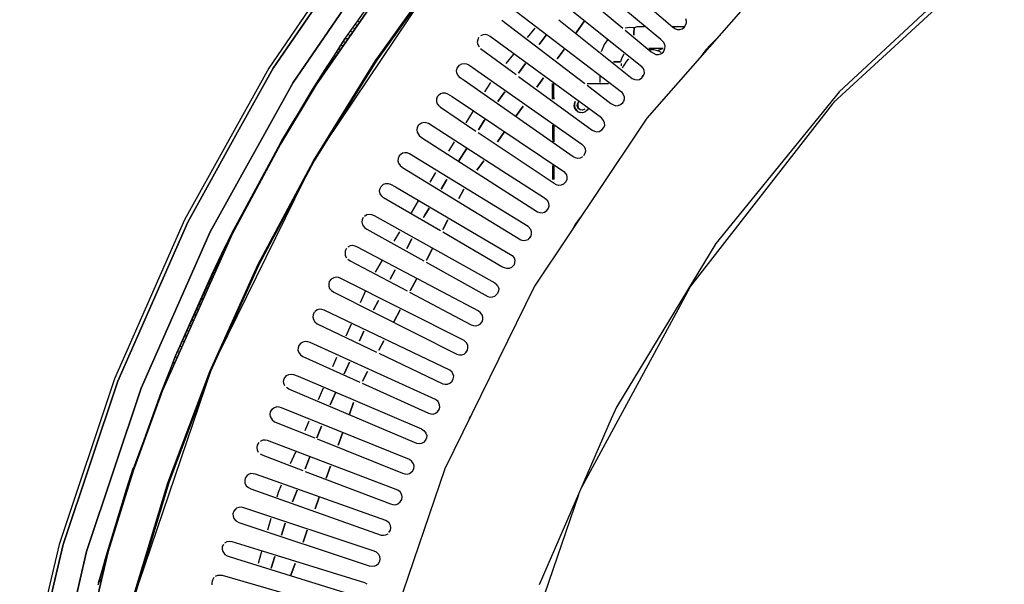
# Model space of a CAD drawing. Units: millimetres. Extents: x -20 to 2154, y -1445 to 20.
# Drawn here: x 10 to 329, y -456 to -273 of the extents above; entities that cross this region are included whole.
import ezdxf

# ---------------------------------------------------------------- set-up
doc = ezdxf.new("R2010")
doc.units = ezdxf.units.MM
doc.layers.add('PLAN', color=10, linetype='Continuous')

msp = doc.modelspace()

# ---------------------------------------------------------------- linework, layer by layer
at = {"layer": 'PLAN', "linetype": 'Continuous'}
for p, q in [((122.8, -242.3), (90.86, -289.05)), ((123.81, -243.06), (92.31, -289.05)), ((92.31, -289.05), (123.81, -243.06)), ((130.25, -247.66), (98.8, -293.64)), ((98.8, -293.64), (130.25, -247.66)), ((138.07, -248.43), (106.19, -294.41)), ((106.19, -294.41), (138.07, -248.43)), ((115.27, -279.85), (137.74, -248.43)), ((273.51, -300.16), (328.77, -249.29)), ((217.65, -279.74), (183.93, -251.65)), ((320.34, -254.74), (275.4, -296.71)), ((109.4, -312.8), (147.93, -255.47)), ((147.17, -256.09), (125.27, -286.75)), ((125.27, -286.75), (147.17, -256.09)), ((147.49, -256.09), (125.58, -286.75)), ((199.25, -256.33), (221.48, -275.64)), ((180.86, -263.93), (211.51, -288.43)), ((251.5, -261.46), (213.19, -305.14)), ((192.36, -265.18), (205.38, -276.03)), ((169.36, -269.49), (204.93, -296.71)), ((119.55, -273.82), (120.32, -273.97)), ((134.11, -274.32), (134.88, -273.71)), ((166.3, -273.44), (193.12, -293.96)), ((184.69, -273.39), (208.45, -292.33)), ((193.03, -273.72), (190.27, -277.55)), ((190.27, -277.55), (193.03, -273.72)), ((225.64, -272.95), (225.87, -273.72)), ((225.87, -273.72), (225.92, -274.49)), ((117.25, -277.04), (118.02, -277.28)), ((118.02, -275.97), (118.79, -276.17)), ((118.79, -274.9), (119.55, -275.07)), ((131.81, -277.53), (132.58, -276.92)), ((132.58, -276.46), (133.35, -275.85)), ((133.35, -275.39), (134.11, -274.78)), ((176.91, -276.02), (174.41, -279.08)), ((206.15, -275.97), (207.68, -275.71)), ((206.15, -276.67), (214.58, -283.69)), ((207.68, -275.71), (209.17, -275.81)), ((209.1, -276.02), (208.95, -277.55)), ((208.95, -277.55), (209.1, -276.02)), ((209.17, -275.81), (209.98, -275.5)), ((209.98, -275.5), (212.28, -275.51)), ((221.48, -275.51), (225.31, -275.53)), ((221.48, -275.55), (225.31, -275.57)), ((221.48, -275.64), (222.24, -276.15)), ((222.24, -276.15), (223.01, -276.52)), ((223.01, -276.52), (223.78, -276.46)), ((223.78, -276.46), (224.54, -276.25)), ((224.54, -276.25), (225.31, -275.74)), ((225.58, -275.25), (224.89, -276.02)), ((225.92, -274.49), (225.58, -275.25)), ((98.59, -306.67), (115.27, -279.85)), ((115.5, -279.48), (109.29, -289.05)), ((116.49, -279.48), (115.5, -279.48)), ((116.49, -278.11), (117.25, -278.38)), ((129.51, -280.74), (130.28, -280.13)), ((130.28, -279.67), (131.05, -279.06)), ((131.05, -278.6), (131.81, -277.99)), ((158.44, -279.85), (158.32, -280.62)), ((158.73, -279.08), (158.44, -279.85)), ((160.17, -278.2), (159.4, -278.54)), ((160.94, -278.08), (160.17, -278.2)), ((161.7, -278.33), (160.94, -278.08)), ((162.47, -278.71), (161.7, -278.33)), ((198.49, -305.1), (162.47, -278.71)), ((180.6, -278.32), (178.37, -281.38)), ((178.37, -281.38), (180.6, -278.32)), ((200.48, -279.85), (199.35, -281.38)), ((208.95, -277.55), (208.93, -278.32)), ((208.93, -278.32), (208.95, -277.55)), ((218.41, -280.49), (217.65, -279.74)), ((218.5, -280.62), (217.78, -279.85)), ((232.97, -282.26), (235.27, -279.96)), ((113.42, -282.81), (114.19, -282.79)), ((114.19, -281.58), (114.95, -281.69)), ((114.95, -280.36), (115.72, -280.58)), ((127.22, -283.95), (127.98, -283.34)), ((127.98, -282.88), (128.75, -282.27)), ((128.75, -281.81), (129.51, -281.2)), ((158.32, -280.62), (158.44, -281.38)), ((158.44, -281.38), (158.94, -282.15)), ((159.4, -282.66), (170.9, -291.09)), ((186.4, -282.91), (184.18, -285.98)), ((184.18, -285.98), (186.4, -282.91)), ((199.35, -281.38), (198.41, -283.68)), ((213.81, -282.5), (218.41, -282.5)), ((213.81, -282.95), (215.35, -282.95)), ((215.35, -282.95), (216.88, -283.42)), ((216.88, -283.22), (217.65, -282.85)), ((216.88, -283.42), (217.65, -283.81)), ((217.65, -282.85), (218.41, -282.61)), ((218.97, -281.38), (218.5, -280.62)), ((218.55, -283.68), (218.91, -282.91)), ((218.91, -282.91), (219.04, -282.15)), ((219.04, -282.15), (218.97, -281.38)), ((232.36, -282.91), (230.64, -285.21)), ((234.62, -280.62), (232.36, -282.91)), ((111.12, -286.49), (111.89, -286.09)), ((111.89, -285.26), (112.65, -284.99)), ((112.65, -284.03), (113.42, -283.89)), ((124.92, -287.31), (125.59, -286.22)), ((125.59, -286.22), (126.45, -285.48)), ((126.45, -285.02), (127.22, -284.41)), ((170.05, -284.45), (167.56, -287.51)), ((204.97, -285.98), (204.62, -287)), ((205.24, -285.21), (204.97, -285.98)), ((205.66, -284.45), (205.24, -285.21)), ((207.27, -285.98), (206.58, -286.75)), ((214.58, -283.69), (215.35, -284.2)), ((215.35, -284.2), (216.11, -284.56)), ((216.11, -284.56), (216.88, -284.53)), ((216.88, -284.53), (217.65, -284.35)), ((217.65, -284.35), (218.55, -283.68)), ((90.86, -289.05), (63.6, -338.09)), ((92.31, -289.05), (80.79, -309.74)), ((80.79, -309.74), (92.31, -289.05)), ((109.29, -289.05), (95.02, -312.44)), ((109.74, -288.28), (104.95, -295.94)), ((125.27, -286.75), (105.3, -318.93)), ((105.3, -318.93), (125.27, -286.75)), ((125.58, -286.75), (105.6, -318.93)), ((108.82, -290.16), (109.59, -289.4)), ((109.59, -288.94), (110.36, -288.3)), ((110.36, -287.71), (111.12, -287.2)), ((123.38, -289.78), (124.15, -289.04)), ((124.15, -288.54), (124.92, -287.81)), ((151.57, -289.81), (151.79, -289.05)), ((151.79, -289.05), (152.51, -288.05)), ((152.51, -288.05), (153.27, -287.6)), ((153.27, -287.6), (154.04, -287.47)), ((154.04, -287.47), (154.8, -287.63)), ((154.8, -287.63), (155.57, -287.94)), ((155.57, -287.94), (192.12, -313.57)), ((173.91, -287.51), (171.68, -290.58)), ((171.68, -290.58), (173.91, -287.51)), ((204.62, -287), (202.32, -287)), ((202.32, -287), (204.62, -287)), ((204.83, -287.51), (204.83, -288.28)), ((205.58, -288.28), (205.18, -289.05)), ((206.58, -286.75), (205.58, -288.28)), ((211.97, -289.05), (211.35, -288.28)), ((212.29, -289.81), (211.97, -289.05)), ((121.08, -293.48), (121.85, -292.74)), ((121.85, -292.24), (122.62, -291.51)), ((122.62, -291.01), (123.38, -290.28)), ((151.7, -290.58), (151.57, -289.81)), ((152.09, -291.34), (151.7, -290.58)), ((152.81, -292.11), (152.09, -291.34)), ((154.04, -292.97), (152.81, -292.11)), ((189.29, -317.69), (154.04, -292.97)), ((171.66, -291.65), (195.42, -309.06)), ((179.76, -292.11), (177.55, -295.18)), ((177.55, -295.18), (179.76, -292.11)), ((197.9, -291.34), (197.91, -293.64)), ((208.45, -292.33), (209.22, -292.66)), ((209.22, -292.66), (209.98, -292.76)), ((209.98, -292.76), (210.75, -292.67)), ((210.75, -292.67), (211.58, -292.11)), ((211.87, -291.34), (211.39, -292.11)), ((211.58, -292.11), (212.11, -291.34)), ((212.11, -291.34), (212.38, -290.58)), ((212.38, -290.58), (212.29, -289.81)), ((98.8, -293.64), (71.94, -341.92)), ((71.94, -341.92), (98.8, -293.64)), ((104.95, -295.94), (94.41, -313.57)), ((106.19, -294.41), (94.71, -313.57)), ((94.71, -313.57), (106.19, -294.41)), ((119.55, -295.94), (120.32, -295.21)), ((120.32, -294.71), (121.08, -293.98)), ((161.58, -295.18), (160.65, -296.71)), ((162.58, -293.64), (161.58, -295.18)), ((182.65, -299.01), (182.65, -294)), ((182.65, -294), (183.1, -299.01)), ((183.1, -299.01), (183.1, -294)), ((193.89, -294), (200.79, -294)), ((193.89, -294.55), (201.55, -300.41)), ((117.25, -299.64), (118.02, -298.91)), ((118.02, -298.41), (118.79, -297.68)), ((118.79, -297.17), (119.55, -296.44)), ((145.37, -298.24), (145.11, -299.01)), ((145.11, -299.01), (145.13, -299.77)), ((146.08, -297.48), (145.37, -298.24)), ((145.61, -297.88), (146.37, -297.21)), ((146.37, -297.21), (147.14, -297.03)), ((147.14, -297.03), (147.91, -297)), ((147.91, -297), (148.67, -297.26)), ((148.67, -297.26), (150.21, -298.21)), ((150.21, -298.21), (186.29, -322.41)), ((167.22, -296.71), (164.99, -299.77)), ((164.99, -299.77), (167.22, -296.71)), ((204.93, -296.71), (205.52, -297.48)), ((205.52, -297.48), (205.78, -298.24)), ((205.87, -299.01), (205.56, -299.77)), ((205.78, -298.24), (205.87, -299.01)), ((274.06, -298.24), (235.46, -345.76)), ((275.4, -296.71), (274.06, -298.24)), ((115.72, -302.11), (116.49, -301.38)), ((116.49, -300.87), (117.25, -300.14)), ((145.13, -299.77), (145.3, -300.54)), ((145.3, -300.54), (145.97, -301.31)), ((145.61, -300.9), (146.37, -301.66)), ((146.37, -301.66), (157.87, -309.37)), ((173.12, -301.31), (170.91, -304.37)), ((170.91, -304.37), (173.12, -301.31)), ((189.73, -300.54), (189.69, -301.31)), ((189.69, -301.31), (189.73, -300.54)), ((189.69, -301.31), (189.9, -302.07)), ((189.9, -302.07), (189.69, -301.31)), ((189.93, -299.77), (189.73, -300.54)), ((189.73, -300.54), (189.99, -299.77)), ((189.79, -300.54), (189.75, -301.31)), ((189.75, -301.31), (189.95, -302.07)), ((189.99, -299.77), (189.79, -300.54)), ((189.9, -302.07), (190.53, -302.84)), ((190.53, -302.84), (189.9, -302.07)), ((189.95, -302.07), (190.59, -302.84)), ((190.82, -303.08), (190, -302.25)), ((190.66, -301.31), (190.7, -300.54)), ((190.7, -300.54), (190.66, -301.31)), ((191.07, -302.07), (190.66, -301.31)), ((190.66, -301.31), (191.07, -302.07)), ((190.7, -300.54), (191.21, -299.77)), ((191.21, -299.77), (190.7, -300.54)), ((190.82, -300.54), (190.78, -301.31)), ((190.78, -301.31), (191.07, -302.07)), ((191.59, -302.44), (190.79, -301.8)), ((190.79, -301.8), (191.59, -302.41)), ((192.36, -302.55), (191.59, -302.44)), ((193.12, -302.22), (192.36, -302.55)), ((194.29, -302.07), (193.89, -302.6)), ((201.55, -300.41), (202.32, -300.84)), ((202.32, -300.84), (203.08, -301.15)), ((203.08, -301.15), (203.85, -301.05)), ((203.85, -301.05), (204.62, -300.78)), ((204.62, -300.78), (205.38, -300.19)), ((205.56, -299.77), (204.93, -300.54)), ((273.21, -300.54), (227.28, -359.55)), ((273.93, -299.77), (273.21, -300.54)), ((113.42, -305.81), (114.19, -305.08)), ((114.19, -304.57), (114.95, -303.84)), ((114.95, -303.34), (115.72, -302.61)), ((156.93, -302.84), (154.6, -306.67)), ((160.99, -305.27), (158.66, -308.97)), ((191.59, -303.34), (190.82, -303.08)), ((191.59, -303.36), (190.82, -303.13)), ((190.82, -303.13), (191.59, -303.34)), ((192.36, -303.42), (191.59, -303.36)), ((193.12, -303.22), (192.36, -303.42)), ((193.89, -302.6), (193.12, -303.22)), ((199.15, -305.91), (198.49, -305.1)), ((213.19, -305.14), (210.1, -309.74)), ((94.83, -312.8), (98.59, -306.67)), ((111.12, -309.51), (111.89, -308.78)), ((111.89, -308.27), (112.65, -307.54)), ((112.65, -307.04), (113.42, -306.31)), ((138.85, -308.2), (138.76, -308.97)), ((139.34, -307.44), (138.85, -308.2)), ((140.24, -306.78), (139.34, -307.44)), ((141.01, -306.62), (140.24, -306.78)), ((141.78, -306.67), (141.01, -306.62)), ((142.54, -306.94), (141.78, -306.67)), ((166.3, -322.17), (142.54, -306.94)), ((158.66, -308.97), (160.59, -305.91)), ((182.65, -307.44), (182.65, -312.04)), ((183.1, -312.04), (183.1, -307.44)), ((183.1, -307.44), (183.1, -312.8)), ((198.64, -308.97), (199.23, -308.2)), ((199.42, -306.67), (199.15, -305.91)), ((199.23, -308.2), (199.53, -307.44)), ((199.53, -307.44), (199.42, -306.67)), ((80.79, -309.74), (64.65, -338.86)), ((64.65, -338.86), (80.79, -309.74)), ((95.02, -312.44), (95.79, -311.67)), ((109.59, -311.97), (110.36, -311.24)), ((110.36, -310.74), (111.12, -310.01)), ((138.76, -308.97), (138.86, -309.74)), ((138.86, -309.74), (139.48, -310.77)), ((139.48, -310.77), (140.24, -311.41)), ((140.24, -311.41), (177.79, -335.46)), ((183.16, -326.34), (158.64, -309.88)), ((167.04, -309.74), (164.83, -312.8)), ((164.83, -312.8), (167.04, -309.74)), ((210.1, -309.74), (176.83, -359.55)), ((182.65, -312.8), (183.1, -312.04)), ((195.42, -309.06), (196.19, -309.41)), ((196.19, -309.41), (196.95, -309.61)), ((196.95, -309.61), (197.72, -309.49)), ((197.72, -309.49), (198.64, -308.97)), ((76.45, -347.29), (94.83, -312.8)), ((94.41, -313.57), (78.73, -342.69)), ((94.71, -313.57), (79.06, -342.69)), ((79.06, -342.69), (94.71, -313.57)), ((107.29, -315.67), (108.06, -314.94)), ((108.06, -314.44), (108.82, -313.71)), ((108.82, -313.21), (109.4, -312.8)), ((150.87, -312.8), (149.01, -315.87)), ((154.79, -315.1), (152.37, -318.93)), ((152.37, -318.93), (154.79, -315.1)), ((192.12, -313.57), (192.84, -314.34)), ((192.84, -314.34), (193.22, -315.1)), ((193.22, -315.1), (193.35, -315.87)), ((105.53, -318.51), (106.52, -317.41)), ((106.52, -316.91), (107.29, -316.18)), ((132.7, -318.17), (132.62, -318.93)), ((133.09, -317.4), (132.7, -318.17)), ((134.11, -316.54), (133.09, -317.4)), ((134.88, -316.38), (134.11, -316.54)), ((135.65, -316.43), (134.88, -316.38)), ((136.41, -316.69), (135.65, -316.43)), ((174.77, -340.18), (136.41, -316.69)), ((190.06, -318.03), (189.29, -317.69)), ((190.82, -318.22), (190.06, -318.03)), ((191.59, -318.08), (190.82, -318.22)), ((192.36, -317.67), (191.59, -318.08)), ((193.13, -316.63), (192.68, -317.4)), ((193.35, -315.87), (193.13, -316.63)), ((74.46, -381.78), (105.53, -318.51)), ((105.3, -318.93), (87.34, -352.65)), ((87.34, -352.65), (105.3, -318.93)), ((105.6, -318.93), (87.63, -352.65)), ((132.62, -318.93), (132.81, -319.7)), ((132.81, -319.7), (133.35, -320.52)), ((133.35, -320.52), (134.11, -321.15)), ((134.11, -321.15), (172.43, -344.53)), ((160.4, -318.93), (158.19, -322)), ((158.19, -322), (160.4, -318.93)), ((182.65, -320.47), (182.65, -325.06)), ((183.1, -320.47), (183.1, -325.06)), ((183.1, -325.06), (183.1, -320.47)), ((144.82, -322.77), (142.96, -325.83)), ((180.09, -331.02), (166.3, -322.17)), ((186.29, -322.41), (187.17, -323.53)), ((187.17, -323.53), (187.32, -324.3)), ((187.32, -324.3), (187.25, -325.06)), ((126.82, -328.13), (127.22, -327.24)), ((127.22, -327.24), (127.98, -326.52)), ((127.98, -326.52), (128.75, -326.32)), ((128.75, -326.32), (129.51, -326.29)), ((129.51, -326.29), (130.28, -326.5)), ((130.28, -326.5), (131.81, -327.35)), ((131.81, -327.35), (169.63, -349.59)), ((148.51, -325.06), (146.58, -328.13)), ((146.58, -328.13), (148.51, -325.06)), ((183.93, -326.71), (183.16, -326.34)), ((184.69, -326.97), (183.93, -326.71)), ((185.46, -326.84), (184.69, -326.97)), ((186.22, -326.53), (185.46, -326.84)), ((186.99, -325.81), (186.22, -326.53)), ((187.25, -325.06), (186.99, -325.81)), ((126.73, -328.9), (126.82, -328.13)), ((126.93, -329.66), (126.73, -328.9)), ((127.48, -330.43), (126.93, -329.66)), ((127.98, -330.9), (127.48, -330.43)), ((146.37, -341.65), (127.98, -330.9)), ((154.01, -328.13), (152.39, -331.2)), ((152.39, -331.2), (154.01, -328.13)), ((180.86, -331.7), (180.09, -331.02)), ((139.23, -331.96), (136.9, -335.79)), ((142.71, -334.26), (141.35, -336.56)), ((141.35, -336.56), (142.71, -334.26)), ((181.1, -331.96), (180.37, -331.2)), ((180.82, -335.03), (181.33, -334.26)), ((181.42, -332.73), (181.1, -331.96)), ((181.33, -334.26), (181.57, -333.49)), ((181.57, -333.49), (181.42, -332.73)), ((121.44, -337.33), (121.06, -338.09)), ((121.85, -336.86), (122.62, -336.38)), ((122.62, -336.38), (123.38, -336.25)), ((123.38, -336.25), (124.15, -336.37)), ((124.15, -336.37), (124.92, -336.66)), ((124.92, -336.66), (164, -358.42)), ((141.35, -336.56), (140.93, -337.33)), ((140.93, -337.33), (141.35, -336.56)), ((177.79, -335.46), (178.56, -335.71)), ((178.56, -335.71), (179.33, -335.76)), ((179.33, -335.76), (180.09, -335.59)), ((180.09, -335.59), (180.82, -335.03)), ((191.63, -337.33), (189.91, -339.63)), ((63.6, -338.09), (40.98, -389.44)), ((64.65, -338.86), (42.06, -390.2)), ((42.06, -390.2), (64.65, -338.86)), ((121.06, -338.09), (121.01, -338.86)), ((121.01, -338.86), (121.21, -339.63)), ((121.21, -339.63), (121.85, -340.54)), ((121.85, -340.54), (122.62, -341.1)), ((148.74, -338.09), (147.12, -341.16)), ((147.12, -341.16), (148.74, -338.09)), ((175.67, -341.16), (174.77, -340.18)), ((189.91, -339.63), (189.07, -341.16)), ((71.94, -341.92), (49.63, -392.5)), ((49.63, -392.5), (71.94, -341.92)), ((79.06, -342.69), (56.51, -393.27)), ((56.51, -393.27), (79.06, -342.69)), ((78.73, -342.69), (77.6, -344.99)), ((122.62, -341.1), (141.01, -351.34)), ((133.18, -341.92), (131.31, -344.99)), ((166.3, -353.29), (147.14, -342.09)), ((174.73, -344.44), (175.5, -343.71)), ((174.96, -344.22), (175.64, -343.46)), ((175.64, -343.46), (175.87, -342.69)), ((175.85, -341.92), (175.67, -341.16)), ((175.87, -342.69), (175.85, -341.92)), ((76.73, -346.68), (60.72, -382.03)), ((72.43, -355.72), (76.73, -346.68)), ((77.4, -346.4), (76.73, -346.68)), ((77.4, -345.42), (78.17, -344.69)), ((117.25, -346.49), (116.49, -346.9)), ((118.02, -346.34), (117.25, -346.49)), ((118.79, -346.53), (118.02, -346.34)), ((119.55, -346.85), (118.79, -346.53)), ((158.64, -367.55), (119.55, -346.85)), ((137.19, -344.22), (135.53, -347.29)), ((135.53, -347.29), (137.19, -344.22)), ((172.43, -344.53), (173.2, -344.75)), ((173.2, -344.75), (173.96, -344.68)), ((173.96, -344.68), (174.73, -344.44)), ((235.46, -345.76), (203.31, -398.63)), ((60.53, -382.54), (76.45, -347.29)), ((75.1, -350.27), (75.87, -349.83)), ((75.87, -348.58), (76.64, -348.11)), ((115.62, -348.06), (115.53, -348.82)), ((115.53, -348.82), (115.63, -349.59)), ((116.02, -347.29), (115.62, -348.06)), ((115.63, -349.59), (116, -350.35)), ((143.88, -347.29), (141.85, -351.12)), ((141.85, -351.12), (143.88, -347.29)), ((169.63, -349.59), (170.25, -350.35)), ((87.34, -352.65), (71.76, -387.14)), ((71.76, -387.14), (87.34, -352.65)), ((87.63, -352.65), (72.04, -387.14)), ((73.57, -353.66), (74.34, -353.25)), ((74.34, -351.96), (75.1, -351.54)), ((116.49, -350.78), (117.25, -351.29)), ((117.25, -351.29), (135.65, -361.03)), ((127.59, -351.12), (125.26, -354.95)), ((141.78, -351.76), (161.7, -362.82)), ((167.07, -353.64), (166.3, -353.29)), ((169.36, -353.47), (168.6, -353.75)), ((170.19, -352.65), (169.36, -353.47)), ((170.4, -351.89), (170.19, -352.65)), ((170.25, -350.35), (170.45, -351.12)), ((170.45, -351.12), (170.4, -351.89)), ((60.72, -382.03), (72.43, -355.72)), ((72.8, -355.35), (73.57, -354.97)), ((112.65, -356.6), (111.89, -356.79)), ((113.42, -356.76), (112.65, -356.6)), ((131.8, -354.19), (130.14, -357.25)), ((130.14, -357.25), (131.8, -354.19)), ((167.83, -353.85), (167.07, -353.64)), ((168.6, -353.75), (167.83, -353.85)), ((71.27, -358.73), (72.04, -358.39)), ((72.04, -357.04), (72.8, -356.68)), ((110.43, -358.02), (110.27, -358.78)), ((110.27, -358.78), (110.29, -359.55)), ((110.29, -359.55), (110.55, -360.32)), ((111.06, -357.25), (110.43, -358.02)), ((111.89, -356.79), (111.06, -357.25)), ((114.19, -357.03), (113.42, -356.76)), ((154.04, -377.12), (114.19, -357.03)), ((138.61, -357.25), (136.59, -361.08)), ((136.59, -361.08), (138.61, -357.25)), ((176.83, -359.55), (147.81, -418.56)), ((164, -358.41), (164.99, -359.55)), ((164, -358.42), (164.77, -359.1)), ((164.99, -359.55), (165.24, -360.32)), ((227.28, -359.55), (223.13, -367.21)), ((69.74, -362.12), (70.5, -361.82)), ((70.5, -360.43), (71.27, -360.11)), ((110.55, -360.32), (111.12, -360.92)), ((111.12, -360.92), (111.89, -361.47)), ((111.89, -361.47), (151.74, -381.54)), ((122.13, -361.08), (120.46, -364.92)), ((136.41, -361.44), (156.34, -371.99)), ((161.7, -362.82), (162.47, -363.04)), ((162.47, -363.04), (163.23, -362.99)), ((163.23, -362.99), (164, -362.72)), ((164, -362.72), (164.77, -362.04)), ((164.87, -361.85), (164.15, -362.62)), ((165.19, -361.08), (164.87, -361.85)), ((165.24, -360.32), (165.19, -361.08)), ((68.21, -365.5), (68.97, -365.25)), ((68.97, -363.81), (69.74, -363.53)), ((126.4, -364.15), (124.75, -367.21)), ((124.75, -367.21), (126.4, -364.15)), ((66.67, -368.89), (67.44, -368.67)), ((67.44, -367.2), (68.21, -366.96)), ((105.22, -368.75), (105.16, -369.51)), ((105.58, -367.98), (105.22, -368.75)), ((106.52, -367.16), (105.76, -367.77)), ((107.29, -366.98), (106.52, -367.16)), ((108.06, -367.02), (107.29, -366.98)), ((108.82, -367.23), (108.06, -367.02)), ((149.44, -386.69), (108.82, -367.23)), ((133.35, -367.21), (131.32, -371.05)), ((131.32, -371.05), (133.35, -367.21)), ((159.4, -368.16), (158.64, -367.55)), ((159.9, -368.75), (159.4, -368.16)), ((160.14, -369.51), (159.9, -368.75)), ((223.13, -367.21), (192.02, -424.69)), ((65.14, -372.27), (65.91, -372.1)), ((65.91, -370.58), (66.67, -370.39)), ((105.16, -369.51), (105.31, -370.28)), ((105.31, -370.28), (105.76, -371.06)), ((105.76, -371.06), (106.52, -371.67)), ((106.52, -371.67), (125.68, -380.82)), ((117.47, -371.81), (115.81, -375.64)), ((156.34, -371.99), (157.1, -372.24)), ((157.1, -372.24), (157.87, -372.38)), ((157.87, -372.38), (158.64, -372.15)), ((158.64, -372.15), (159.25, -371.81)), ((159.25, -371.81), (159.94, -371.05)), ((159.94, -371.05), (160.12, -370.28)), ((160.12, -370.28), (160.14, -369.51)), ((63.61, -375.66), (64.37, -375.53)), ((64.37, -373.97), (65.14, -373.81)), ((121.59, -374.11), (120.18, -377.18)), ((120.18, -377.18), (121.59, -374.11)), ((62.07, -379.04), (62.84, -378.96)), ((62.84, -377.35), (63.61, -377.24)), ((100.56, -378.71), (100.36, -379.48)), ((101.19, -377.94), (100.56, -378.71)), ((101.93, -377.59), (101.19, -377.94)), ((102.69, -377.4), (101.93, -377.59)), ((103.46, -377.53), (102.69, -377.4)), ((104.22, -377.79), (103.46, -377.53)), ((144.84, -396.2), (104.22, -377.79)), ((128.08, -377.18), (126.46, -380.24)), ((126.46, -380.24), (128.08, -377.18)), ((154.96, -377.94), (154.04, -377.12)), ((155.21, -378.71), (154.96, -377.94)), ((155.3, -379.48), (155.21, -378.71)), ((60.72, -382.03), (55.96, -394.04)), ((61.31, -380.74), (62.07, -380.67)), ((100.36, -379.48), (100.31, -380.24)), ((100.31, -380.24), (100.6, -381.01)), ((100.6, -381.01), (101.16, -381.68)), ((101.16, -381.68), (101.93, -382.23)), ((126.45, -381.19), (147.14, -391.07)), ((151.74, -381.54), (152.51, -381.7)), ((152.51, -381.7), (153.27, -381.72)), ((153.27, -381.72), (154.04, -381.47)), ((154.04, -381.47), (154.8, -380.77)), ((154.59, -381.01), (155.14, -380.24)), ((155.14, -380.24), (155.3, -379.48)), ((46.76, -419.33), (60.53, -382.54)), ((59.78, -384.55), (60.54, -384.1)), ((60.54, -382.51), (61.31, -382.38)), ((101.93, -382.23), (120.32, -390.56)), ((112.81, -382.54), (111.48, -385.61)), ((117.01, -384.07), (115.25, -387.91)), ((115.25, -387.91), (117.01, -384.07)), ((72.18, -386.78), (48.8, -455.35)), ((71.76, -387.14), (58.28, -423.16)), ((58.28, -423.16), (71.76, -387.14)), ((72.04, -387.14), (58.55, -423.16)), ((95.8, -389.44), (96.56, -388.45)), ((96.56, -388.45), (97.33, -388.11)), ((97.33, -388.11), (98.09, -387.96)), ((98.09, -387.96), (98.86, -388.07)), ((98.86, -388.07), (100.39, -388.67)), ((122.82, -387.14), (121.2, -390.2)), ((121.2, -390.2), (122.82, -387.14)), ((150.21, -387.35), (149.44, -386.69)), ((150.44, -387.91), (150.21, -387.35)), ((150.69, -388.67), (150.44, -387.91)), ((40.98, -389.44), (23.07, -443.08)), ((42.06, -390.2), (24.38, -443.08)), ((24.38, -443.08), (42.06, -390.2)), ((95.69, -390.2), (95.8, -389.44)), ((95.73, -390.97), (95.69, -390.2)), ((96.03, -391.74), (95.73, -390.97)), ((100.39, -388.67), (140.24, -405.72)), ((121.08, -390.91), (142.54, -400.62)), ((147.14, -391.07), (147.91, -391.22)), ((147.91, -391.22), (148.67, -391.21)), ((148.67, -391.21), (149.44, -390.94)), ((149.44, -390.94), (150.19, -390.2)), ((150.19, -390.2), (150.54, -389.44)), ((150.54, -389.44), (150.69, -388.67)), ((49.63, -392.5), (31.96, -445.38)), ((31.96, -445.38), (49.63, -392.5)), ((56.51, -393.27), (47.03, -419.33)), ((47.03, -419.33), (56.51, -393.27)), ((55.96, -394.04), (50.44, -409.36)), ((97.33, -392.79), (96.56, -392.26)), ((138.71, -410.44), (97.33, -392.79)), ((108.49, -392.5), (106.83, -396.34)), ((112.44, -394.04), (110.68, -397.87)), ((110.68, -397.87), (112.44, -394.04)), ((118.32, -397.1), (116.93, -400.93)), ((116.93, -400.93), (118.32, -397.1)), ((145.61, -396.82), (144.84, -396.2)), ((146.11, -397.87), (145.61, -396.82)), ((146.15, -398.63), (146.11, -397.87)), ((91.35, -400.17), (91.26, -400.93)), ((91.26, -400.93), (91.33, -401.7)), ((91.89, -399.4), (91.35, -400.17)), ((92.73, -398.82), (91.89, -399.4)), ((93.5, -398.59), (92.73, -398.82)), ((94.26, -398.68), (93.5, -398.59)), ((95.03, -398.89), (94.26, -398.68)), ((136.41, -415.61), (95.03, -398.89)), ((142.54, -400.62), (143.31, -400.79)), ((143.31, -400.79), (144.08, -400.87)), ((144.08, -400.87), (144.84, -400.58)), ((144.84, -400.58), (145.42, -400.17)), ((145.42, -400.17), (146.02, -399.4)), ((146.02, -399.4), (146.15, -398.63)), ((203.31, -398.63), (201.62, -402.47)), ((91.33, -401.7), (91.96, -402.77)), ((91.96, -402.77), (92.73, -403.35)), ((92.73, -403.35), (105.76, -408.61)), ((103.83, -403.23), (102.5, -406.3)), ((156.01, -401.7), (155.66, -402.47)), ((201.62, -402.47), (178.34, -456.11)), ((107.92, -404.77), (106.46, -408.6)), ((106.46, -408.6), (107.92, -404.77)), ((114.71, -407.06), (113.32, -410.9)), ((113.32, -410.9), (114.71, -407.06)), ((140.24, -405.72), (141.08, -406.3)), ((141.08, -406.3), (141.66, -407.06)), ((141.66, -407.06), (141.95, -407.83)), ((87.68, -410.13), (87.14, -410.9)), ((88.9, -409.38), (88.13, -409.73)), ((89.66, -409.36), (88.9, -409.38)), ((90.43, -409.46), (89.66, -409.36)), ((132.58, -425.51), (90.43, -409.46)), ((106.52, -408.92), (134.11, -420.06)), ((139.48, -410.55), (138.71, -410.44)), ((140.24, -410.4), (139.48, -410.55)), ((140.91, -410.13), (140.24, -410.4)), ((141.55, -409.36), (140.91, -410.13)), ((141.84, -408.6), (141.55, -409.36)), ((141.95, -407.83), (141.84, -408.6)), ((87.14, -410.9), (87.06, -411.66)), ((87.06, -411.66), (87.13, -412.43)), ((87.13, -412.43), (87.47, -413.2)), ((88.13, -413.78), (88.9, -414.22)), ((99.51, -413.2), (97.84, -417.03)), ((88.9, -414.22), (101.93, -419.17)), ((104.12, -414.73), (102.66, -418.56)), ((102.66, -418.56), (104.12, -414.73)), ((137.18, -416.19), (136.41, -415.61)), ((137.67, -417.03), (137.18, -416.19)), ((137.85, -417.79), (137.67, -417.03)), ((35.65, -456.11), (46.76, -419.33)), ((47.06, -418.36), (35.8, -455.5)), ((47.03, -419.33), (38.9, -445.38)), ((38.9, -445.38), (47.03, -419.33)), ((44.75, -425.46), (47.06, -418.36)), ((85.07, -420.13), (84.3, -420.48)), ((86.6, -420.32), (85.07, -420.13)), ((128.75, -435.34), (86.6, -420.32)), ((102.69, -419.46), (130.28, -429.93)), ((110.83, -417.79), (109.44, -421.63)), ((109.44, -421.63), (110.83, -417.79)), ((147.81, -418.56), (127, -479.87)), ((134.11, -420.06), (134.88, -420.25)), ((134.88, -420.25), (135.65, -420.34)), ((135.65, -420.34), (136.41, -420.08)), ((136.41, -420.08), (137.34, -419.33)), ((137.34, -419.33), (137.76, -418.56)), ((137.76, -418.56), (137.85, -417.79)), ((58.28, -423.16), (47.39, -459.18)), ((47.39, -459.18), (58.28, -423.16)), ((58.55, -423.16), (47.67, -459.18)), ((83.23, -421.63), (83.09, -422.39)), ((83.09, -422.39), (83.1, -423.16)), ((83.1, -423.16), (83.53, -424.07)), ((83.76, -420.86), (83.23, -421.63)), ((84.3, -420.48), (83.76, -420.86)), ((35.8, -455.5), (44.75, -425.46)), ((45.31, -423.6), (38.18, -446.92)), ((83.53, -424.07), (84.3, -424.69)), ((84.3, -424.69), (85.07, -425.08)), ((85.07, -425.08), (127.22, -440.05)), ((93.88, -426.22), (93.45, -427.76)), ((94.85, -423.92), (93.88, -426.22)), ((100.03, -425.46), (98.57, -429.29)), ((98.57, -429.29), (100.03, -425.46)), ((133.35, -426.06), (132.58, -425.51)), ((133.86, -426.99), (133.35, -426.06)), ((107.22, -427.76), (105.83, -431.59)), ((105.83, -431.59), (107.22, -427.76)), ((132.58, -429.93), (133.41, -429.29)), ((133.41, -429.29), (133.9, -428.52)), ((133.97, -427.76), (133.86, -426.99)), ((133.9, -428.52), (133.97, -427.76)), ((191.01, -426.99), (166.88, -497.5)), ((79.55, -432.35), (79.3, -433.12)), ((80.18, -431.59), (79.55, -432.35)), ((80.47, -431.35), (79.7, -432.09)), ((81.23, -431.07), (80.47, -431.35)), ((82, -431.05), (81.23, -431.07)), ((82.77, -431.18), (82, -431.05)), ((124.92, -445.21), (82.77, -431.18)), ((130.28, -429.93), (131.05, -430.12)), ((131.05, -430.12), (131.81, -430.2)), ((131.81, -430.2), (132.58, -429.93)), ((79.3, -433.12), (79.34, -433.89)), ((79.34, -433.89), (79.61, -434.65)), ((79.61, -434.65), (80.25, -435.42)), ((79.7, -434.8), (80.47, -435.55)), ((80.47, -435.55), (81.23, -435.94)), ((81.23, -435.94), (123.38, -449.97)), ((91.52, -434.65), (90.44, -438.49)), ((96.17, -436.19), (95, -440.02)), ((95, -440.02), (96.17, -436.19)), ((129.8, -436.06), (128.75, -435.34)), ((130.22, -436.95), (129.8, -436.06)), ((103.34, -438.49), (101.95, -442.32)), ((101.95, -442.32), (103.34, -438.49)), ((129.74, -439.25), (130.25, -438.49)), ((130.31, -437.72), (130.22, -436.95)), ((130.25, -438.49), (130.31, -437.72)), ((76.64, -442.55), (77.4, -442.15)), ((77.4, -442.15), (78.17, -442.03)), ((78.17, -442.03), (78.93, -442.06)), ((78.93, -442.06), (87.36, -444.66)), ((127.22, -440.05), (127.98, -440.11)), ((127.98, -440.11), (128.75, -439.95)), ((128.75, -439.95), (129.51, -439.58)), ((23.07, -443.08), (10.31, -497.5)), ((24.38, -443.08), (11.59, -497.5)), ((11.59, -497.5), (24.38, -443.08)), ((31.96, -445.38), (19.36, -499.03)), ((19.36, -499.03), (31.96, -445.38)), ((38.9, -445.38), (26.16, -499.03)), ((26.16, -499.03), (38.9, -445.38)), ((75.83, -443.85), (75.8, -444.62)), ((75.8, -444.62), (75.99, -445.38)), ((76.23, -443.08), (75.83, -443.85)), ((75.99, -445.38), (76.64, -446.3)), ((87.36, -444.66), (121.85, -455.35)), ((88.51, -445.38), (87.44, -449.21)), ((125.68, -445.61), (124.92, -445.21)), ((126.45, -446.3), (125.68, -445.61)), ((38.18, -446.92), (35.8, -455.5)), ((76.64, -446.3), (77.4, -446.78)), ((77.4, -446.78), (80.47, -447.76)), ((80.47, -447.76), (120.32, -460.11)), ((92.88, -446.92), (91.7, -450.75)), ((91.7, -450.75), (92.88, -446.92)), ((126.33, -449.21), (126.82, -448.45)), ((126.76, -446.92), (126.45, -446.3)), ((126.86, -447.68), (126.76, -446.92)), ((126.82, -448.45), (126.86, -447.68)), ((99.45, -449.21), (98.06, -453.05)), ((98.06, -453.05), (99.45, -449.21)), ((123.38, -449.97), (124.92, -450.14)), ((124.92, -450.14), (125.68, -449.77)), ((125.68, -449.77), (126.33, -449.21)), ((35.8, -455.5), (36.79, -454.29)), ((72.65, -454.58), (72.51, -455.35)), ((72.51, -455.35), (72.51, -456.11)), ((73.11, -453.81), (72.65, -454.58)), ((74.34, -453.06), (73.57, -453.47)), ((75.87, -453.15), (74.34, -453.06)), ((118.79, -465.49), (75.87, -453.15)), ((121.85, -455.35), (122.62, -455.81))]:
    msp.add_line(p, q, dxfattribs=at)

doc.saveas('drawing.dxf')
